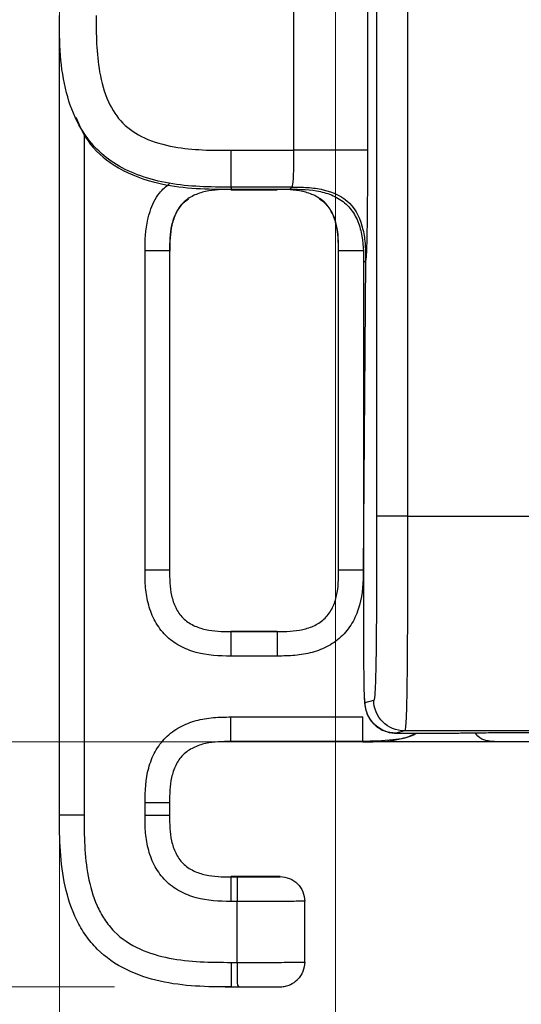
# Model space of a CAD drawing. Units: millimetres. Extents: x 17 to 410, y 7 to 290.
# Drawn here: x 107 to 111, y 94 to 102 of the extents above; entities that cross this region are included whole.
import ezdxf

# ---------------------------------------------------------------- set-up
doc = ezdxf.new("R2010")
doc.units = ezdxf.units.MM
doc.styles.add('SLDTEXTSTYLE2', font='TXT', dxfattribs={"width": 0.75})
doc.dimstyles.new('SLDDIMSTYLE2', dxfattribs={"dimtxt": 3.5, "dimasz": 0.338667, "dimexe": 0, "dimexo": 0.0625, "dimgap": 0.875, "dimtad": 0, "dimtih": 1, "dimtoh": 1, "dimdec": 0, "dimlfac": 2, "dimrnd": 1e-09, "dimdsep": 46, "dimtxsty": 'SLDTEXTSTYLE2', "dimblk1": 'ORIGIN', "dimblk2": 'ORIGIN', "dimsah": 1, "dimcen": 0.09, "dimadec": 0, "dimazin": 2, "dimtfac": 1, "dimtdec": 0, "dimtofl": 0, "dimtmove": 0, "dimatfit": 3, "dimldrblk": 'ORIGIN', "dimfxl": 0, "dimfrac": 2, "dimtolj": 1, "dimtzin": 12, "dimarcsym": 0})
doc.dimstyles.new('SLDDIMSTYLE3', dxfattribs={"dimtxt": 3.5, "dimasz": 3.302, "dimexe": 0, "dimexo": 0.0625, "dimgap": 0.875, "dimtad": 0, "dimtih": 1, "dimtoh": 1, "dimdec": 0, "dimlfac": 2, "dimrnd": 1e-09, "dimzin": 12, "dimdsep": 46, "dimtxsty": 'SLDTEXTSTYLE2', "dimsah": 1, "dimcen": 0.09, "dimadec": 0, "dimazin": 3, "dimtfac": 1, "dimtdec": 0, "dimtofl": 0, "dimtmove": 0, "dimatfit": 3, "dimfxl": 0, "dimfrac": 2, "dimtolj": 1, "dimtzin": 12, "dimarcsym": 0})
doc.dimstyles.new('SLDDIMSTYLE5', dxfattribs={"dimtxt": 3.5, "dimasz": 3.302, "dimexe": 0, "dimexo": 0.0625, "dimgap": 0.875, "dimtad": 1, "dimdec": 0, "dimlfac": 2, "dimrnd": 1e-09, "dimzin": 12, "dimdsep": 46, "dimtxsty": 'SLDTEXTSTYLE2', "dimsah": 1, "dimcen": 0.09, "dimadec": 0, "dimazin": 3, "dimtfac": 1, "dimtdec": 0, "dimtmove": 0, "dimatfit": 0, "dimfxl": 0, "dimfrac": 2, "dimtolj": 1, "dimarcsym": 0})

# ---------------------------------------------------------------- blocks, each defined once
blk = doc.blocks.new('_Origin')
at = {"color": 0, "linetype": 'ByBlock', "lineweight": -2}
blk.add_line((0, 0), (-1, 0), dxfattribs=at)
blk.add_circle((0, 0), 0.5, dxfattribs=at)
blk = doc.blocks.new('_D_1')
at = {"color": 7, "linetype": 'Continuous', "lineweight": 0}
blk.add_line((109.5428, 131.721), (109.5428, 77.3598), dxfattribs=at)
at = {"color": 7, "linetype": 'Continuous', "lineweight": 18, "xscale": 1.016, "yscale": 1.016}
blk.add_blockref('_Origin', (109.5428, 78.3758), dxfattribs=at)
at = {"color": 7, "linetype": 'Continuous', "lineweight": 18, "char_height": 3.5, "attachment_point": 1, "rotation": 90, "style": 'SLDTEXTSTYLE2'}
for s, insert in [('(DIN-rail)', (107.8092, 57.9494)), ('0', (107.8092, 54.0508))]:
    blk.add_mtext(s, dxfattribs=dict(at, insert=insert))
blk = doc.blocks.new('_D_2')
at = {"color": 7, "linetype": 'Continuous', "lineweight": 0}
for p, q in [((107.2928, 87.3598), (107.2928, 112.7287)), ((103.931, 82.3598), (107.2928, 87.3598)), ((103.931, 82.3598), (103.931, 77.3598)), ((109.5428, 78.3758), (103.931, 78.3758))]:
    blk.add_line(p, q, dxfattribs=at)
at = {"color": 7, "linetype": 'Continuous', "lineweight": 18}
blk.add_solid([(103.931, 78.3758), (107.233, 77.8678), (107.233, 78.8838)], dxfattribs=at)
at = {"color": 7, "linetype": 'Continuous', "lineweight": 18, "insert": (102.1974, 74.7737), "char_height": 3.5, "attachment_point": 1, "rotation": 90, "style": 'SLDTEXTSTYLE2'}
blk.add_mtext('5', dxfattribs=at)
blk = doc.blocks.new('_D_3')
at = {"color": 7, "linetype": 'Continuous', "lineweight": 0}
for p, q in [((167.6928, 87.3598), (167.6928, 99.2679)), ((166.002, 82.3598), (167.6928, 87.3598)), ((166.002, 82.3598), (166.002, 77.3598)), ((109.5428, 78.3758), (166.002, 78.3758))]:
    blk.add_line(p, q, dxfattribs=at)
at = {"color": 7, "linetype": 'Continuous', "lineweight": 18}
blk.add_solid([(166.002, 78.3758), (162.7, 78.8838), (162.7, 77.8678)], dxfattribs=at)
at = {"color": 7, "linetype": 'Continuous', "lineweight": 18, "insert": (164.2684, 69.6014), "char_height": 3.5, "attachment_point": 1, "rotation": 90, "style": 'SLDTEXTSTYLE2'}
blk.add_mtext('116', dxfattribs=at)
blk = doc.blocks.new('_D_4')
at = {"color": 7, "linetype": 'Continuous', "lineweight": 0}
for p, q in [((172.2428, 140.3247), (172.2428, 77.3598)), ((166.002, 78.3758), (172.2428, 78.3758))]:
    blk.add_line(p, q, dxfattribs=at)
at = {"color": 7, "linetype": 'Continuous', "lineweight": 18}
for centre, start, end in [((172.5983, 71.1477), 63.43495, 116.56505), ((172.5983, 74.5019), 243.43495, 296.56505)]:
    blk.add_arc(centre, 6.2121, start, end, dxfattribs=at)
blk.add_solid([(172.2428, 78.3758), (168.9408, 78.8838), (168.9408, 77.8678)], dxfattribs=at)
at = {"color": 7, "linetype": 'Continuous', "lineweight": 18, "insert": (170.8647, 68.9456), "char_height": 3.5, "attachment_point": 1, "rotation": 90, "style": 'SLDTEXTSTYLE2'}
blk.add_mtext('125', dxfattribs=at)
blk = doc.blocks.new('_D_8')
at = {"color": 7, "linetype": 'Continuous', "lineweight": 0}
for p, q in [((101.5269, 96.2647), (101.5269, 117.3706)), ((162.5428, 96.2647), (100.5269, 96.2647)), ((101.5269, 94.2662), (101.5269, 96.2647)), ((107.7428, 94.2662), (100.5269, 94.2662)), ((101.5269, 94.2662), (101.5269, 87.9162))]:
    blk.add_line(p, q, dxfattribs=at)
at = {"color": 7, "linetype": 'Continuous', "lineweight": 18}
for points in [[(101.5269, 96.2647), (102.0349, 99.5667), (101.0189, 99.5667)], [(101.5269, 94.2662), (101.0189, 90.9642), (102.0349, 90.9642)]]:
    blk.add_solid(points, dxfattribs=at)
at = {"color": 7, "linetype": 'Continuous', "lineweight": 18, "char_height": 3.5, "attachment_point": 1, "rotation": 90, "style": 'SLDTEXTSTYLE2'}
for s, insert in [('max.', (97.0152, 106.2921)), ('8', (97.0152, 102.3935))]:
    blk.add_mtext(s, dxfattribs=dict(at, insert=insert))

msp = doc.modelspace()

# ---------------------------------------------------------------- linework, layer by layer
at = {"color": 7, "linetype": 'Continuous', "lineweight": 25}
for p, q in [((109.8814, 98.1027), (109.8814, 106.6272)), ((110.1313, 106.6272), (110.1313, 98.1027)), ((109.8043, 106.5501), (109.8043, 101.0857)), ((109.2044, 101.0857), (109.2044, 106.0588)), ((107.2943, 95.6662), (107.2943, 102.1154)), ((107.4943, 101.2247), (107.4943, 95.6662)), ((108.6928, 101.0857), (109.2044, 101.0857)), ((109.0694, 100.7664), (108.6913, 100.7664)), ((108.6913, 100.7664), (108.6928, 100.7648)), ((108.6928, 100.7648), (108.6927, 100.7647)), ((108.6927, 100.7647), (109.0679, 100.7647)), ((109.189, 100.7858), (108.6928, 100.7858)), ((108.6928, 100.7858), (108.6928, 100.7692)), ((108.6928, 100.7692), (109.1724, 100.7692)), ((109.1724, 100.7692), (109.189, 100.7858)), ((107.9913, 97.6632), (107.9913, 100.2664)), ((108.1913, 100.2664), (108.1913, 97.6632)), ((108.1928, 100.2648), (108.1913, 100.2664)), ((108.1928, 97.6647), (108.1928, 100.2648)), ((109.5694, 100.2664), (109.5678, 100.2648)), ((109.5678, 97.6647), (109.5678, 100.2648)), ((109.5694, 97.6632), (109.5694, 100.2664)), ((109.7889, 100.1859), (109.7694, 97.6632)), ((109.7889, 100.1859), (109.7723, 100.1693)), ((109.7723, 100.1693), (109.7723, 97.3352)), ((110.1313, 98.1027), (111.1351, 98.1027)), ((108.1913, 97.6632), (108.1928, 97.6647)), ((109.5678, 97.6647), (109.5694, 97.6632)), ((108.6928, 97.1647), (108.6913, 97.1632)), ((108.6913, 97.1632), (109.0694, 97.1632)), ((108.6928, 97.1647), (109.0678, 97.1647)), ((109.0694, 97.1632), (109.0678, 97.1647)), ((109.0694, 96.9632), (108.6913, 96.9632)), ((109.7854, 96.5852), (109.8553, 96.6027)), ((108.6913, 96.4663), (109.7663, 96.4663)), ((110.1053, 96.3527), (110.0354, 96.3352)), ((110.0354, 96.3352), (110.5404, 96.3351)), ((110.0354, 96.3352), (110.5373, 96.3352)), ((110.0354, 96.3352), (110.0354, 96.3352)), ((111.1481, 96.3527), (110.1053, 96.3527)), ((109.7663, 96.2663), (108.6913, 96.2663)), ((108.6913, 96.2663), (108.6928, 96.2647)), ((109.7678, 96.2647), (108.6928, 96.2647)), ((109.7678, 96.2647), (109.7663, 96.2663)), ((110.7004, 96.2647), (109.8739, 96.2647)), ((110.8504, 96.2647), (110.7004, 96.2647)), ((110.9817, 96.2647), (110.8504, 96.2647)), ((107.9913, 95.6632), (107.9913, 95.7663)), ((108.1913, 95.7663), (108.1913, 95.6632)), ((108.1928, 95.7648), (108.1913, 95.7663)), ((108.1928, 95.6647), (108.1928, 95.7648)), ((108.1913, 95.6632), (108.1928, 95.6647)), ((108.6928, 95.1647), (108.6913, 95.1632)), ((108.6913, 95.1632), (108.7428, 95.1632)), ((109.0928, 95.1647), (108.6928, 95.1647)), ((108.7428, 94.9632), (108.6913, 94.9632)), ((108.7428, 94.4662), (108.7428, 94.9632)), ((109.2928, 94.4677), (109.2928, 94.9647)), ((108.6942, 94.4662), (108.7428, 94.4662)), ((108.6443, 94.2662), (108.7678, 94.2662))]:
    msp.add_line(p, q, dxfattribs=at)
at = {"color": 7, "linetype": 'Continuous', "lineweight": 25, "flags": 128}
msp.add_lwpolyline([(110.5373, 96.3352), (110.5373, 96.3352), (110.5373, 96.3352), (110.5373, 96.3352)], dxfattribs=at)
at = {"color": 7, "linetype": 'Continuous', "lineweight": 25}
for points, knots in [([(108.6928, 100.7858), (108.6071, 100.7859), (108.438, 100.7862), (108.1902, 100.8108), (107.96, 100.8678), (107.7584, 100.96), (107.5803, 101.0983), (107.4361, 101.2985), (107.3391, 101.5622), (107.2938, 101.8652), (107.2932, 102.0771), (107.2928, 102.1859)], [0, 0, 0, 0, 0.110342, 0.217826, 0.31996, 0.414329, 0.501328, 0.607465, 0.727348, 0.859896, 1, 1, 1, 1]), ([(107.5928, 102.1859), (107.5929, 102.1087), (107.5929, 101.9545), (107.6156, 101.7164), (107.6766, 101.4906), (107.8003, 101.2957), (107.9944, 101.1708), (108.2206, 101.109), (108.4597, 101.0858), (108.6151, 101.0858), (108.6928, 101.0857)], [0, 0, 0, 0, 0.124667, 0.249013, 0.385423, 0.499088, 0.612846, 0.749105, 0.874503, 1, 1, 1, 1]), ([(107.4273, 101.3563), (107.4563, 101.2889), (107.5236, 101.1322), (107.7468, 100.9397), (108.1224, 100.7865), (108.456, 100.7691), (108.6688, 100.7692), (108.6928, 100.7692)], [0, 0, 0, 0, 0.146126, 0.339606, 0.572089, 0.951707, 1, 1, 1, 1]), ([(108.6928, 100.7858), (108.6928, 100.7865), (108.6928, 100.7881), (108.6928, 100.8084), (108.6928, 100.8267), (108.6928, 100.8819), (108.6928, 100.9195), (108.6928, 101.0014), (108.6928, 101.0443), (108.6928, 101.0857)], [0, 0, 0, 0, 0.25, 0.25, 0.5, 0.5, 0.75, 0.75, 1, 1, 1, 1]), ([(109.189, 100.7858), (109.1899, 100.7863), (109.1928, 100.7878), (109.2, 100.8276), (109.2043, 100.9535), (109.2044, 101.0361), (109.2044, 101.0857)], [0, 0, 0, 0, 0.170356, 0.49815, 0.698833, 1, 1, 1, 1]), ([(109.8043, 101.0857), (109.8036, 101.0857), (109.8027, 101.0857), (109.7957, 101.0857), (109.7895, 101.0857), (109.7591, 101.0857), (109.7224, 101.0857), (109.612, 101.0857), (109.5369, 101.0857), (109.414, 101.0857), (109.3716, 101.0857), (109.2875, 101.0857), (109.2458, 101.0857), (109.2044, 101.0857)], [0, 0, 0, 0, 0.125, 0.125, 0.25, 0.25, 0.5, 0.5, 0.75, 0.75, 0.875, 0.875, 1, 1, 1, 1]), ([(109.8043, 101.0857), (109.8043, 101.0588), (109.8043, 101.006), (109.8042, 100.9285), (109.804, 100.8545), (109.8037, 100.7838), (109.8033, 100.7166), (109.8028, 100.6528), (109.8023, 100.5924), (109.8017, 100.5355), (109.801, 100.4821), (109.7999, 100.4159), (109.7984, 100.343), (109.7964, 100.2741), (109.7941, 100.2247), (109.7916, 100.1934), (109.7898, 100.1885), (109.7889, 100.1859)], [0, 0, 0, 0, 0.056742, 0.111276, 0.163832, 0.214668, 0.264066, 0.312338, 0.359813, 0.406841, 0.45378, 0.50099, 0.594842, 0.689037, 0.786345, 0.889287, 1, 1, 1, 1]), ([(107.9913, 100.2664), (107.9913, 100.2874), (107.9912, 100.3956), (108.0131, 100.5592), (108.0884, 100.7305), (108.162, 100.7904), (108.1918, 100.8147)], [0, 0, 0, 0, 0.104182, 0.535172, 0.811389, 1, 1, 1, 1]), ([(108.6913, 100.7664), (108.6219, 100.7664), (108.5526, 100.7651), (108.4503, 100.7423), (108.4173, 100.7315), (108.3549, 100.7011), (108.3257, 100.681), (108.2769, 100.6323), (108.2567, 100.6029), (108.2262, 100.5406), (108.2153, 100.5069), (108.1927, 100.4056), (108.1913, 100.336), (108.1913, 100.2664)], [0, 0, 0, 0, 0.25, 0.25, 0.375, 0.375, 0.5, 0.5, 0.625, 0.625, 0.75, 0.75, 1, 1, 1, 1]), ([(109.5694, 100.2664), (109.5694, 100.3358), (109.5681, 100.4051), (109.5453, 100.5074), (109.5345, 100.5404), (109.5041, 100.6028), (109.484, 100.632), (109.4353, 100.6808), (109.4059, 100.701), (109.3436, 100.7315), (109.3099, 100.7424), (109.2086, 100.765), (109.139, 100.7664), (109.0694, 100.7664)], [0, 0, 0, 0, 0.25, 0.25, 0.375, 0.375, 0.5, 0.5, 0.625, 0.625, 0.75, 0.75, 1, 1, 1, 1]), ([(109.1724, 100.7692), (109.2558, 100.7692), (109.3392, 100.7676), (109.4611, 100.7405), (109.5014, 100.7273), (109.5763, 100.6907), (109.6116, 100.6665), (109.6702, 100.6077), (109.6943, 100.5724), (109.7307, 100.4976), (109.7438, 100.4572), (109.7708, 100.3354), (109.7723, 100.2524), (109.7723, 100.1693)], [0, 0, 0, 0, 0.25, 0.25, 0.375, 0.375, 0.5, 0.5, 0.625, 0.625, 0.75, 0.75, 1, 1, 1, 1]), ([(109.189, 100.7858), (109.231, 100.7858), (109.2733, 100.7856), (109.3586, 100.7799), (109.4015, 100.7743), (109.5259, 100.7453), (109.6017, 100.7092), (109.7123, 100.5986), (109.7484, 100.5228), (109.7774, 100.3984), (109.783, 100.3555), (109.7887, 100.2702), (109.7889, 100.2279), (109.7889, 100.1859)], [0, 0, 0, 0, 0.125, 0.125, 0.25, 0.25, 0.5, 0.5, 0.75, 0.75, 0.875, 0.875, 1, 1, 1, 1]), ([(108.3466, 100.6864), (108.3313, 100.6766), (108.2882, 100.649), (108.2406, 100.5744), (108.1948, 100.443), (108.1936, 100.3364), (108.1928, 100.2648)], [0, 0, 0, 0, 0.114968, 0.325457, 0.547244, 1, 1, 1, 1]), ([(109.5678, 100.2648), (109.5671, 100.3364), (109.5659, 100.443), (109.52, 100.5744), (109.4725, 100.649), (109.4294, 100.6766), (109.4141, 100.6864)], [0, 0, 0, 0, 0.4527555, 0.6745433, 0.8850323, 1, 1, 1, 1]), ([(108.1913, 100.2664), (108.1911, 100.2664), (108.1694, 100.2664), (108.0954, 100.2664), (108.0435, 100.2664), (107.9913, 100.2664)], [0, 0, 0, 0, 0.5, 0.5, 1, 1, 1, 1]), ([(109.7694, 100.2664), (109.7172, 100.2664), (109.6653, 100.2664), (109.5913, 100.2664), (109.5696, 100.2664), (109.5694, 100.2664)], [0, 0, 0, 0, 0.5, 0.5, 1, 1, 1, 1]), ([(109.8553, 96.6027), (109.8589, 96.6036), (109.8626, 96.6066), (109.867, 96.6567), (109.8679, 96.669), (109.8696, 96.6993), (109.8705, 96.7176), (109.8722, 96.7606), (109.873, 96.7854), (109.8745, 96.8432), (109.8753, 96.8768), (109.8772, 96.9878), (109.8782, 97.0768), (109.8797, 97.2689), (109.8803, 97.3694), (109.881, 97.5761), (109.8812, 97.6813), (109.8814, 97.8916), (109.8814, 97.9972), (109.8814, 98.1027)], [0, 0, 0, 0, 0.25, 0.25, 0.3125, 0.3125, 0.375, 0.375, 0.4375, 0.4375, 0.5, 0.5, 0.625, 0.625, 0.75, 0.75, 0.875, 0.875, 1, 1, 1, 1]), ([(110.1313, 98.1027), (110.0666, 98.1027), (110.0023, 98.1027), (109.9099, 98.1027), (109.8825, 98.1027), (109.8814, 98.1027)], [0, 0, 0, 0, 0.5, 0.5, 1, 1, 1, 1]), ([(110.1313, 98.1027), (110.1313, 97.9814), (110.1313, 97.8601), (110.1311, 97.6184), (110.1308, 97.4971), (110.13, 97.2608), (110.1295, 97.146), (110.128, 96.9269), (110.1271, 96.827), (110.1254, 96.6985), (110.1248, 96.6588), (110.1234, 96.5891), (110.1227, 96.5587), (110.1204, 96.4785), (110.1187, 96.4399), (110.1151, 96.3865), (110.1133, 96.371), (110.1094, 96.3542), (110.1074, 96.3532), (110.1053, 96.3527)], [0, 0, 0, 0, 0.125, 0.125, 0.25, 0.25, 0.375, 0.375, 0.5, 0.5, 0.5625, 0.5625, 0.625, 0.625, 0.75, 0.75, 0.875, 0.875, 1, 1, 1, 1]), ([(108.6913, 96.9632), (108.5954, 96.9632), (108.4996, 96.9675), (108.3612, 97.0054), (108.316, 97.0231), (108.2323, 97.0692), (108.193, 97.0983), (108.126, 97.1653), (108.0973, 97.2041), (108.051, 97.2882), (108.0337, 97.3325), (108.0083, 97.425), (108.0004, 97.4725), (107.9918, 97.5675), (107.9913, 97.6153), (107.9913, 97.6632)], [0, 0, 0, 0, 0.25, 0.25, 0.375, 0.375, 0.5, 0.5, 0.625, 0.625, 0.75, 0.75, 0.875, 0.875, 1, 1, 1, 1]), ([(108.1913, 97.6632), (108.1911, 97.6632), (108.1694, 97.6632), (108.0954, 97.6632), (108.0435, 97.6632), (107.9913, 97.6632)], [0, 0, 0, 0, 0.5, 0.5, 1, 1, 1, 1]), ([(108.1913, 97.6632), (108.1913, 97.5938), (108.1925, 97.5245), (108.2154, 97.4222), (108.2261, 97.3892), (108.2566, 97.3268), (108.2766, 97.2976), (108.3254, 97.2488), (108.3547, 97.2286), (108.4171, 97.1981), (108.4507, 97.1872), (108.552, 97.1646), (108.6217, 97.1632), (108.6913, 97.1632)], [0, 0, 0, 0, 0.25, 0.25, 0.375, 0.375, 0.5, 0.5, 0.625, 0.625, 0.75, 0.75, 1, 1, 1, 1]), ([(109.7694, 97.6632), (109.7694, 97.5673), (109.7651, 97.4715), (109.7271, 97.3331), (109.7095, 97.2879), (109.6634, 97.2042), (109.6343, 97.1649), (109.5672, 97.0979), (109.5285, 97.0692), (109.4444, 97.0229), (109.4, 97.0056), (109.3076, 96.9802), (109.2601, 96.9723), (109.1651, 96.9637), (109.1173, 96.9632), (109.0694, 96.9632)], [0, 0, 0, 0, 0.25, 0.25, 0.375, 0.375, 0.5, 0.5, 0.625, 0.625, 0.75, 0.75, 0.875, 0.875, 1, 1, 1, 1]), ([(109.0694, 97.1632), (109.1388, 97.1632), (109.2081, 97.1645), (109.3104, 97.1873), (109.3434, 97.198), (109.4058, 97.2285), (109.435, 97.2485), (109.4838, 97.2973), (109.504, 97.3267), (109.5345, 97.389), (109.5454, 97.4226), (109.568, 97.5239), (109.5694, 97.5936), (109.5694, 97.6632)], [0, 0, 0, 0, 0.25, 0.25, 0.375, 0.375, 0.5, 0.5, 0.625, 0.625, 0.75, 0.75, 1, 1, 1, 1]), ([(109.7694, 97.6632), (109.7172, 97.6632), (109.6653, 97.6632), (109.5913, 97.6632), (109.5696, 97.6632), (109.5694, 97.6632)], [0, 0, 0, 0, 0.5, 0.5, 1, 1, 1, 1]), ([(109.7723, 97.3352), (109.7723, 97.2198), (109.7724, 97.0531), (109.7731, 96.8788), (109.7736, 96.8322), (109.7737, 96.8284)], [0, 0, 0, 0, 0.673035, 0.972683, 1, 1, 1, 1]), ([(108.6913, 97.1632), (108.6913, 97.163), (108.6913, 97.1413), (108.6913, 97.0673), (108.6913, 97.0154), (108.6913, 96.9632)], [0, 0, 0, 0, 0.5, 0.5, 1, 1, 1, 1]), ([(109.0694, 97.1632), (109.0694, 97.163), (109.0694, 97.1413), (109.0694, 97.0673), (109.0694, 97.0154), (109.0694, 96.9632)], [0, 0, 0, 0, 0.5, 0.5, 1, 1, 1, 1]), ([(109.7737, 96.8284), (109.7739, 96.8047), (109.7744, 96.7353), (109.7762, 96.6559), (109.7791, 96.5977), (109.7817, 96.5649), (109.7914, 96.5139), (109.8191, 96.4499), (109.8736, 96.3862), (109.9541, 96.3425), (110.025, 96.3323), (110.0571, 96.3366), (110.0633, 96.3374)], [0, 0, 0, 0, 0.077955, 0.228526, 0.378026, 0.528859, 0.617187, 0.690536, 0.782675, 0.884299, 0.977941, 1, 1, 1, 1]), ([(109.7737, 96.8284), (109.774, 96.7955), (109.7747, 96.7253), (109.7769, 96.642), (109.7806, 96.585), (109.7836, 96.5851), (109.7854, 96.5852)], [0, 0, 0, 0, 0.148299, 0.316154, 0.580893, 1, 1, 1, 1]), ([(110.0354, 96.3352), (109.97, 96.3352), (109.9049, 96.3622), (109.8124, 96.4547), (109.7854, 96.5198), (109.7854, 96.5852)], [0, 0, 0, 0, 0.5, 0.5, 1, 1, 1, 1]), ([(110.1053, 96.3527), (110.0398, 96.3527), (109.9748, 96.3797), (109.8823, 96.4722), (109.8553, 96.5373), (109.8553, 96.6027)], [0, 0, 0, 0, 0.5, 0.5, 1, 1, 1, 1]), ([(107.9913, 95.7663), (107.9913, 95.8622), (107.9956, 95.958), (108.0335, 96.0964), (108.0512, 96.1416), (108.0973, 96.2253), (108.1264, 96.2645), (108.1934, 96.3315), (108.2322, 96.3603), (108.3163, 96.4066), (108.3606, 96.4239), (108.4531, 96.4493), (108.5006, 96.4572), (108.5956, 96.4658), (108.6434, 96.4663), (108.6913, 96.4663)], [0, 0, 0, 0, 0.25, 0.25, 0.375, 0.375, 0.5, 0.5, 0.625, 0.625, 0.75, 0.75, 0.875, 0.875, 1, 1, 1, 1]), ([(108.6913, 96.2663), (108.6913, 96.2665), (108.6913, 96.2882), (108.6913, 96.3622), (108.6913, 96.4141), (108.6913, 96.4663)], [0, 0, 0, 0, 0.5, 0.5, 1, 1, 1, 1]), ([(109.7663, 96.2663), (109.7663, 96.2665), (109.7663, 96.2882), (109.7663, 96.3622), (109.7663, 96.4141), (109.7663, 96.4663)], [0, 0, 0, 0, 0.5, 0.5, 1, 1, 1, 1]), ([(110.2095, 96.3351), (110.2054, 96.3335), (110.1478, 96.2972), (109.9936, 96.2722), (109.8476, 96.2684), (109.7663, 96.2663)], [0, 0, 0, 0, 0.019278, 0.453708, 1, 1, 1, 1]), ([(109.7678, 96.2647), (109.8758, 96.2641), (110.0282, 96.2631), (110.1685, 96.3188), (110.2095, 96.3351)], [0, 0, 0, 0, 0.707737, 1, 1, 1, 1]), ([(110.5373, 96.3352), (110.5635, 96.3362), (110.6141, 96.3371), (110.7591, 96.3384), (110.819, 96.3388), (110.9618, 96.3395), (111.0464, 96.3399), (111.2294, 96.3404), (111.3298, 96.3406), (111.5365, 96.3409), (111.6425, 96.3411), (111.8584, 96.3412), (111.9686, 96.3413), (112.1889, 96.3413), (112.2992, 96.3413), (112.4095, 96.3413)], [0, 0, 0, 0, 0.25, 0.25, 0.375, 0.375, 0.5, 0.5, 0.625, 0.625, 0.75, 0.75, 0.875, 0.875, 1, 1, 1, 1]), ([(110.8504, 96.2647), (110.8504, 96.2647), (110.8498, 96.2647), (110.8014, 96.2679), (110.7248, 96.2767), (110.6843, 96.3336), (110.6816, 96.3374)], [0, 0, 0, 0, 0.004833, 0.292293, 0.953632, 1, 1, 1, 1]), ([(108.6913, 96.2663), (108.6219, 96.2663), (108.5526, 96.265), (108.4503, 96.2422), (108.4173, 96.2314), (108.3549, 96.201), (108.3257, 96.1809), (108.2769, 96.1322), (108.2567, 96.1028), (108.2262, 96.0405), (108.2153, 96.0068), (108.1927, 95.9056), (108.1913, 95.8359), (108.1913, 95.7663)], [0, 0, 0, 0, 0.25, 0.25, 0.375, 0.375, 0.5, 0.5, 0.625, 0.625, 0.75, 0.75, 1, 1, 1, 1]), ([(112.3315, 96.2647), (112.1459, 96.2647), (111.9604, 96.2647), (111.687, 96.2647), (111.5966, 96.2647), (111.4278, 96.2647), (111.3475, 96.2647), (111.2153, 96.2647), (111.1615, 96.2647), (111.0805, 96.2647), (111.0517, 96.2647), (110.9908, 96.2647), (110.985, 96.2647), (110.9817, 96.2647)], [0, 0, 0, 0, 0.25, 0.25, 0.375, 0.375, 0.5, 0.5, 0.625, 0.625, 0.75, 0.75, 1, 1, 1, 1]), ([(108.1913, 95.7663), (108.1911, 95.7663), (108.1694, 95.7663), (108.0954, 95.7663), (108.0435, 95.7663), (107.9913, 95.7663)], [0, 0, 0, 0, 0.5, 0.5, 1, 1, 1, 1]), ([(107.4943, 95.6662), (107.4418, 95.6662), (107.3896, 95.6662), (107.3155, 95.6662), (107.294, 95.6662), (107.2943, 95.6662)], [0, 0, 0, 0, 0.5, 0.5, 1, 1, 1, 1]), ([(108.6942, 94.2662), (108.5969, 94.2662), (108.4996, 94.2665), (108.3057, 94.2791), (108.2084, 94.2913), (108.0187, 94.3338), (107.9266, 94.3638), (107.751, 94.4498), (107.6707, 94.5049), (107.5679, 94.6076), (107.5361, 94.6457), (107.4804, 94.7255), (107.4561, 94.7674), (107.3921, 94.898), (107.3615, 94.9921), (107.3193, 95.1809), (107.3073, 95.2769), (107.2946, 95.4711), (107.2943, 95.5687), (107.2943, 95.6662)], [0, 0, 0, 0, 0.125, 0.125, 0.25, 0.25, 0.375, 0.375, 0.5, 0.5, 0.5625, 0.5625, 0.625, 0.625, 0.75, 0.75, 0.875, 0.875, 1, 1, 1, 1]), ([(107.4943, 95.6662), (107.4943, 95.4991), (107.496, 95.3322), (107.5433, 95.0873), (107.5665, 95.0053), (107.6179, 94.8894), (107.6377, 94.8523), (107.6839, 94.7817), (107.7108, 94.7479), (107.7997, 94.6579), (107.8711, 94.6114), (108.0251, 94.5412), (108.1058, 94.5176), (108.3547, 94.4679), (108.5249, 94.4662), (108.6942, 94.4662)], [0, 0, 0, 0, 0.25, 0.25, 0.375, 0.375, 0.4375, 0.4375, 0.5, 0.5, 0.625, 0.625, 0.75, 0.75, 1, 1, 1, 1]), ([(108.6913, 94.9632), (108.5954, 94.9632), (108.4996, 94.9675), (108.3612, 95.0054), (108.316, 95.0231), (108.2323, 95.0692), (108.193, 95.0983), (108.126, 95.1653), (108.0973, 95.2041), (108.051, 95.2882), (108.0337, 95.3325), (108.0083, 95.425), (108.0004, 95.4725), (107.9918, 95.5675), (107.9913, 95.6153), (107.9913, 95.6632)], [0, 0, 0, 0, 0.25, 0.25, 0.375, 0.375, 0.5, 0.5, 0.625, 0.625, 0.75, 0.75, 0.875, 0.875, 1, 1, 1, 1]), ([(108.1913, 95.6632), (108.1911, 95.6632), (108.1694, 95.6632), (108.0954, 95.6632), (108.0435, 95.6632), (107.9913, 95.6632)], [0, 0, 0, 0, 0.5, 0.5, 1, 1, 1, 1]), ([(108.1913, 95.6632), (108.1913, 95.5938), (108.1925, 95.5245), (108.2154, 95.4222), (108.2261, 95.3892), (108.2566, 95.3268), (108.2766, 95.2976), (108.3254, 95.2488), (108.3547, 95.2286), (108.4171, 95.1981), (108.4507, 95.1872), (108.552, 95.1646), (108.6217, 95.1632), (108.6913, 95.1632)], [0, 0, 0, 0, 0.25, 0.25, 0.375, 0.375, 0.5, 0.5, 0.625, 0.625, 0.75, 0.75, 1, 1, 1, 1]), ([(108.6913, 95.1632), (108.6913, 95.163), (108.6913, 95.1413), (108.6913, 95.0673), (108.6913, 95.0154), (108.6913, 94.9632)], [0, 0, 0, 0, 0.5, 0.5, 1, 1, 1, 1]), ([(108.7428, 95.1632), (108.7928, 95.1632), (108.8428, 95.1632), (108.917, 95.1633), (108.9418, 95.1633), (108.9891, 95.1634), (109.0122, 95.1634), (109.0478, 95.1636), (109.0595, 95.1637), (109.0763, 95.1639), (109.0817, 95.164), (109.0926, 95.1643), (109.0926, 95.1645), (109.0928, 95.1647)], [0, 0, 0, 0, 0.25, 0.25, 0.375, 0.375, 0.5, 0.5, 0.625, 0.625, 0.75, 0.75, 1, 1, 1, 1]), ([(108.7428, 95.1632), (108.7428, 95.163), (108.7428, 95.1413), (108.7428, 95.0673), (108.7428, 95.0154), (108.7428, 94.9632)], [0, 0, 0, 0, 0.5, 0.5, 1, 1, 1, 1]), ([(109.0928, 95.1647), (109.1452, 95.1647), (109.1972, 95.1432), (109.2713, 95.0691), (109.2928, 95.0171), (109.2928, 94.9647)], [0, 0, 0, 0, 0.5, 0.5, 1, 1, 1, 1]), ([(109.2928, 94.9647), (109.2925, 94.9644), (109.2906, 94.9641), (109.2652, 94.9638), (109.2532, 94.9637), (109.2193, 94.9636), (109.1973, 94.9635), (109.1162, 94.9634), (109.0435, 94.9633), (108.8946, 94.9632), (108.8188, 94.9632), (108.7428, 94.9632)], [0, 0, 0, 0, 0.25, 0.25, 0.375, 0.375, 0.5, 0.5, 0.75, 0.75, 1, 1, 1, 1]), ([(108.6942, 94.4662), (108.6942, 94.4137), (108.6942, 94.3615), (108.6942, 94.2874), (108.6942, 94.2659), (108.6942, 94.2662)], [0, 0, 0, 0, 0.5, 0.5, 1, 1, 1, 1]), ([(108.7428, 94.4662), (108.8188, 94.4662), (108.8946, 94.4662), (109.0435, 94.4663), (109.1162, 94.4663), (109.1973, 94.4665), (109.2193, 94.4665), (109.2532, 94.4667), (109.2652, 94.4668), (109.2906, 94.4671), (109.2925, 94.4674), (109.2928, 94.4677)], [0, 0, 0, 0, 0.25, 0.25, 0.5, 0.5, 0.625, 0.625, 0.75, 0.75, 1, 1, 1, 1]), ([(108.7428, 94.4662), (108.7428, 94.4137), (108.7428, 94.3615), (108.7428, 94.2874), (108.7428, 94.2659), (108.7678, 94.2662)], [0, 0, 0, 0, 0.5, 0.5, 1, 1, 1, 1]), ([(109.0411, 94.2665), (109.0493, 94.2666), (109.0698, 94.2667), (109.0856, 94.2669), (109.0968, 94.2673), (109.1113, 94.268), (109.1395, 94.2723), (109.183, 94.2858), (109.2172, 94.3098), (109.2326, 94.3247), (109.234, 94.326), (109.2343, 94.3264), (109.2342, 94.3263), (109.2343, 94.3263), (109.2343, 94.3263)], [0, 0, 0, 0, 0.110547, 0.274583, 0.464554, 0.58144, 0.655827, 0.786998, 0.970414, 0.98309, 0.99004, 0.993747, 0.997506, 1, 1, 1, 1]), ([(108.6443, 94.2662), (108.7331, 94.2661), (108.8487, 94.2661), (108.9763, 94.2663), (109.0247, 94.2664), (109.0377, 94.2665), (109.0411, 94.2665)], [0, 0, 0, 0, 0.6297796, 0.8206315, 0.9534465, 1, 1, 1, 1])]:
    msp.add_open_spline(points, degree=3, knots=knots, dxfattribs=at)
msp.add_open_spline([(109.2928, 94.4677), (109.2928, 94.4153), (109.2713, 94.3633), (109.2343, 94.3263)], degree=3, dxfattribs=at)

# ---------------------------------------------------------------- dimensions: what is measured, and where the dimension line sits
at = {"color": 7, "linetype": 'Continuous', "lineweight": 18}
for feature_location, offset, origin, text, dimstyle, picture, middle in [((172.2428, 141.3247), (0, -63.965), (109.5428, 132.721), '(<>)', 'SLDDIMSTYLE3', '_D_4', (172.2428, 72.8248)), ((109.5428401716, 132.7209554338), (0, -55.3611732486), (109.5428401716, 132.7209554338), '<> (DIN-rail)', 'SLDDIMSTYLE2', '_D_1', (109.5428401716, 65.7052673659))]:
    dim = msp.add_ordinate_dim(feature_location=feature_location, offset=offset, dtype=1, origin=origin, text=text, dimstyle=dimstyle, dxfattribs=at)
    dim.commit()
    dim.dimension.update_dxf_attribs({"geometry": picture, "text_midpoint": middle})
for feature_location, offset, origin, picture, middle in [((107.2928401716, 113.7287231306), (-3.361812491, -36.3689409454), (109.5428401716, 132.7209554338), '_D_2', (103.9310276806, 76.0667265885)), ((167.6928, 100.2679), (-1.6908, -22.9081), (109.5428, 132.721), '_D_3', (166.002, 73.4806))]:
    dim = msp.add_ordinate_dim(feature_location=feature_location, offset=offset, dtype=1, origin=origin, dimstyle='SLDDIMSTYLE3', dxfattribs=at)
    dim.commit()
    dim.dimension.update_dxf_attribs({"geometry": picture, "text_midpoint": middle})
dim = msp.add_linear_dim(base=(101.5269, 96.2647), p1=(108.7428, 94.2662), p2=(163.5428, 96.2647), angle=90, text='<> max. ', dimstyle='SLDDIMSTYLE5', dxfattribs=at)
dim.commit()
dim.dimension.update_dxf_attribs({"geometry": '_D_8', "text_midpoint": (101.5269, 109.882), "dimtype": 160})

doc.saveas('drawing.dxf')
